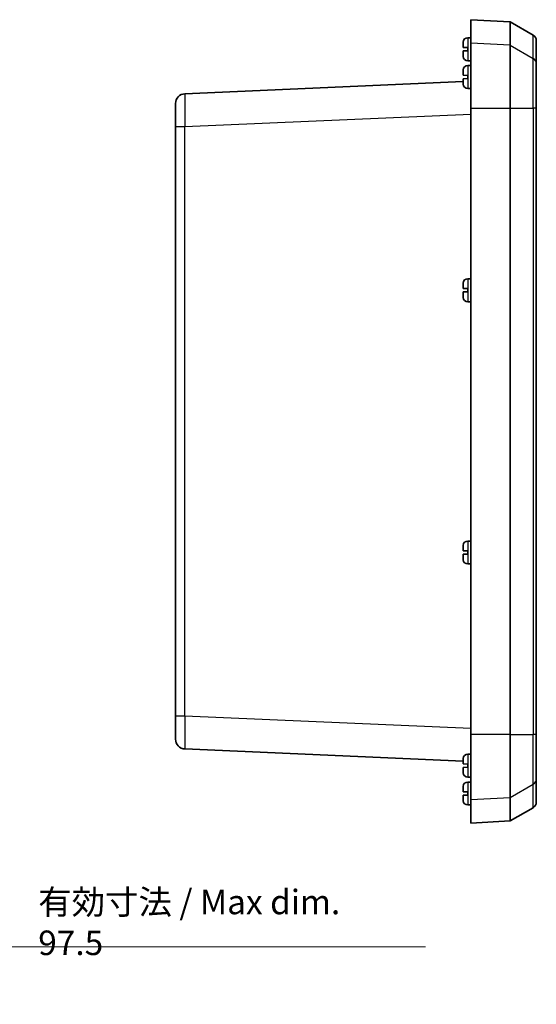
# Model space of a CAD drawing. Units: millimetres. Extents: x 0 to 4940, y 0 to 843.
# Drawn here: x 1152 to 1309, y 326 to 626 of the extents above; entities that cross this region are included whole.
import ezdxf

# ---------------------------------------------------------------- set-up
doc = ezdxf.new("R2010")
doc.units = ezdxf.units.MM
for name, color, linetype, lineweight in [('Dimension (ISO)', 7, 'Continuous', 18), ('Dimension (ISO) @ 1', 7, 'Continuous', 18), ('Visible (ISO)', 7, 'Continuous', 35), ('Visible Narrow (ISO)', 7, 'Continuous', 25)]:
    doc.layers.add(name, color=color, linetype=linetype, lineweight=lineweight)
doc.styles.add('Note Text (TK)', font='MS PGothic.ttf')
doc.dimstyles.new('Default - Method 1b (TK)', dxfattribs={"dimscale": 2.5, "dimtxt": 2.5, "dimasz": 2.5, "dimexe": 1, "dimexo": 1.5, "dimgap": 1, "dimtad": 1, "dimrnd": 1e-08, "dimdsep": 46, "dimtxsty": 'Note Text (TK)', "dimblk": 'OPEN', "dimcen": 0.09, "dimdle": 5, "dimclrd": 100, "dimclre": 100, "dimclrt": 7, "dimadec": 1, "dimazin": 1, "dimtfac": 1, "dimtmove": 0, "dimatfit": 3, "dimldrblk": 'OPEN', "dimfxl": 1, "dimtolj": 1, "dimlwd": -1, "dimlwe": -1, "dimarcsym": 0})

# ---------------------------------------------------------------- blocks, each defined once
blk = doc.blocks.new('_Open')
at = {"color": 0, "linetype": 'ByBlock', "lineweight": -2}
for p, q in [((-1, 0.167), (0, 0)), ((-1, -0.167), (0, 0)), ((0, 0), (-1, 0))]:
    blk.add_line(p, q, dxfattribs=at)
blk = doc.blocks.new('*D167')
at = {"layer": 'Defpoints', "color": 0}
for p in [(1047.82, 420.5), (1145.32, 400.8), (1145.32, 343.51)]:
    blk.add_point(p, dxfattribs=at)
at = {"layer": 'Dimension (ISO)', "color": 100}
for p, q in [((1047.82, 416.75), (1047.82, 341.01)), ((1145.32, 397.05), (1145.32, 341.01)), ((1054.07, 343.51), (1139.07, 343.51)), ((1145.32, 343.51), (1275.31, 343.51))]:
    blk.add_line(p, q, dxfattribs=at)
at = {"layer": 'Dimension (ISO)', "color": 100, "xscale": 6.25, "yscale": 6.25, "zscale": 6.25, "rotation": 180}
blk.add_blockref('_Open', (1047.82, 343.51), dxfattribs=at)
at = {"layer": 'Dimension (ISO)', "color": 100, "xscale": 6.25, "yscale": 6.25, "zscale": 6.25}
blk.add_blockref('_Open', (1145.32, 343.51), dxfattribs=at)
at = {"layer": 'Dimension (ISO)', "color": 7, "insert": (1157.19, 350.94), "char_height": 6.25, "attachment_point": 4, "style": 'Note Text (TK)'}
blk.add_mtext('\\A1;\\fMS PGothic|b0|i0;{\\H7.4700;有効寸法 / Max dim. 97.5}', dxfattribs=at)

msp = doc.modelspace()

# ---------------------------------------------------------------- linework, layer by layer
at = {"layer": 'Visible (ISO)'}
for p, q in [((1289.0542, 626.2546), (1289.0542, 619.0653)), ((1301.0542, 625.6257), (1289.0542, 626.2546)), ((1301.0542, 618.4435), (1301.0542, 625.6257)), ((1308.0542, 621.5843), (1301.0542, 625.6257)), ((1286.7542, 617.7871), (1286.7542, 619.2081)), ((1286.7548, 619.2679), (1286.7548, 619.3371)), ((1288.1565, 620.7537), (1288.3042, 620.7537)), ((1288.3042, 620.7537), (1289.0542, 620.7543)), ((1289.0542, 599.2907), (1289.0542, 619.0653)), ((1309.0542, 619.8522), (1309.0542, 612.7351)), ((1286.7542, 617.7871), (1286.7548, 617.7871)), ((1286.7548, 616.7221), (1286.7542, 616.7221)), ((1286.7542, 615.3011), (1286.7542, 616.7221)), ((1286.7592, 617.787), (1288.1542, 617.7383)), ((1288.1542, 616.771), (1286.7592, 616.7222)), ((1288.1542, 616.771), (1288.1542, 617.7383)), ((1301.0542, 618.4435), (1301.0542, 599.2907)), ((1286.7548, 615.1721), (1286.7548, 615.2413)), ((1288.1565, 613.7555), (1288.3042, 613.7555)), ((1288.3042, 613.7555), (1289.0542, 613.7549)), ((1309.0542, 612.7351), (1309.0542, 599.2907)), ((1286.7542, 609.2871), (1286.7542, 610.7081)), ((1286.7548, 610.7679), (1286.7548, 610.8371)), ((1288.1565, 612.2537), (1288.3042, 612.2537)), ((1288.3042, 612.2537), (1289.0542, 612.2543)), ((1286.7542, 607.3704), (1201.9233, 603.6666)), ((1286.7542, 609.2871), (1286.7548, 609.2871)), ((1286.7548, 608.2221), (1286.7542, 608.2221)), ((1286.7542, 606.8011), (1286.7542, 608.2221)), ((1286.7548, 606.6721), (1286.7548, 606.7413)), ((1286.7592, 609.287), (1288.1542, 609.2383)), ((1288.1542, 608.271), (1286.7592, 608.2222)), ((1288.1542, 608.271), (1288.1542, 609.2383)), ((1288.1565, 605.2555), (1288.3042, 605.2555)), ((1288.3042, 605.2555), (1289.0542, 605.2549)), ((1199.0542, 593.6761), (1199.0542, 600.6695)), ((1289.0542, 599.2907), (1289.0542, 408.2185)), ((1301.0542, 599.2907), (1301.0542, 408.2185)), ((1309.0542, 408.2185), (1309.0542, 599.2907)), ((1199.0542, 593.6761), (1199.0542, 413.8331)), ((1288.1565, 547.2537), (1288.3042, 547.2537)), ((1288.3042, 547.2537), (1289.0542, 547.2543)), ((1286.7542, 544.2871), (1286.7542, 545.7081)), ((1286.7542, 544.2871), (1286.7548, 544.2871)), ((1286.7548, 545.7679), (1286.7548, 545.8371)), ((1286.7592, 544.287), (1288.1542, 544.2383)), ((1288.1542, 543.271), (1288.1542, 544.2383)), ((1286.7548, 543.2221), (1286.7542, 543.2221)), ((1286.7542, 541.8011), (1286.7542, 543.2221)), ((1286.7548, 541.6721), (1286.7548, 541.7413)), ((1288.1542, 543.271), (1286.7592, 543.2222)), ((1288.1565, 540.2555), (1288.3042, 540.2555)), ((1288.3042, 540.2555), (1289.0542, 540.2549)), ((1286.7542, 464.2871), (1286.7542, 465.7081)), ((1286.7548, 465.7679), (1286.7548, 465.8371)), ((1288.1565, 467.2537), (1288.3042, 467.2537)), ((1288.3042, 467.2537), (1289.0542, 467.2543)), ((1286.7542, 464.2871), (1286.7548, 464.2871)), ((1286.7548, 463.2221), (1286.7542, 463.2221)), ((1286.7542, 461.8011), (1286.7542, 463.2221)), ((1286.7592, 464.287), (1288.1542, 464.2383)), ((1288.1542, 463.271), (1286.7592, 463.2222)), ((1288.1542, 463.271), (1288.1542, 464.2383)), ((1286.7548, 461.6721), (1286.7548, 461.7413)), ((1288.1565, 460.2555), (1288.3042, 460.2555)), ((1288.3042, 460.2555), (1289.0542, 460.2549)), ((1199.0542, 406.8398), (1199.0542, 413.8331)), ((1289.0542, 388.4439), (1289.0542, 408.2185)), ((1301.0542, 408.2185), (1301.0542, 389.0657)), ((1309.0542, 408.2185), (1309.0542, 394.7742)), ((1201.9233, 403.8426), (1286.7542, 400.1388)), ((1286.7542, 399.2871), (1286.7542, 400.7081)), ((1286.7548, 400.7679), (1286.7548, 400.8371)), ((1288.1565, 402.2537), (1288.3042, 402.2537)), ((1288.3042, 402.2537), (1289.0542, 402.2543)), ((1286.7542, 399.2871), (1286.7548, 399.2871)), ((1286.7548, 398.2221), (1286.7542, 398.2221)), ((1286.7542, 396.8011), (1286.7542, 398.2221)), ((1286.7548, 396.6721), (1286.7548, 396.7413)), ((1286.7592, 399.287), (1288.1542, 399.2383)), ((1288.1542, 398.271), (1286.7592, 398.2222)), ((1288.1542, 398.271), (1288.1542, 399.2383)), ((1288.1565, 395.2555), (1288.3042, 395.2555)), ((1288.1565, 393.7537), (1288.3042, 393.7537)), ((1288.3042, 395.2555), (1289.0542, 395.2549)), ((1288.3042, 393.7537), (1289.0542, 393.7543)), ((1309.0542, 394.7742), (1309.0542, 387.657)), ((1286.7542, 390.7871), (1286.7542, 392.2081)), ((1286.7542, 390.7871), (1286.7548, 390.7871)), ((1286.7548, 392.2679), (1286.7548, 392.3371)), ((1286.7592, 390.787), (1288.1542, 390.7383)), ((1288.1542, 389.771), (1288.1542, 390.7383)), ((1286.7548, 389.7221), (1286.7542, 389.7221)), ((1286.7542, 388.3011), (1286.7542, 389.7221)), ((1286.7548, 388.1721), (1286.7548, 388.2413)), ((1288.1542, 389.771), (1286.7592, 389.7222)), ((1289.0542, 388.4439), (1289.0542, 381.2546)), ((1301.0542, 381.8835), (1301.0542, 389.0657)), ((1288.1565, 386.7555), (1288.3042, 386.7555)), ((1288.3042, 386.7555), (1289.0542, 386.7549)), ((1308.0542, 385.925), (1301.0542, 381.8835)), ((1301.0542, 381.8835), (1289.0542, 381.2546))]:
    msp.add_line(p, q, dxfattribs=at)
for centre, radius, start, end in [((1289.3542, 619.2794), 2.6, 176.450535, 178.728012), ((1288.1565, 619.3537), 1.4, 90, 176.450535), ((1307.0542, 619.8522), 2, 0, 60), ((1289.3542, 615.2298), 2.6, 181.271988, 183.549465), ((1288.1565, 615.1555), 1.4, 183.549465, 270), ((1289.3542, 610.7794), 2.6, 176.450535, 178.728012), ((1288.1565, 610.8537), 1.4, 90, 176.450535), ((1289.3542, 606.7298), 2.6, 181.271988, 183.549465), ((1202.0542, 600.6695), 3, 92.5, 180), ((1288.1565, 606.6555), 1.4, 183.549465, 270), ((1288.1565, 545.8537), 1.4, 90, 176.450535), ((1289.3542, 545.7794), 2.6, 176.450535, 178.728012), ((1289.3542, 541.7298), 2.6, 181.271988, 183.549465), ((1288.1565, 541.6555), 1.4, 183.549465, 270), ((1289.3542, 465.7794), 2.6, 176.450535, 178.728012), ((1288.1565, 465.8537), 1.4, 90, 176.450535), ((1289.3542, 461.7298), 2.6, 181.271988, 183.549465), ((1288.1565, 461.6555), 1.4, 183.549465, 270), ((1202.0542, 406.8398), 3, 180, 267.5), ((1289.3542, 400.7794), 2.6, 176.450535, 178.728012), ((1288.1565, 400.8537), 1.4, 90, 176.450535), ((1289.3542, 396.7298), 2.6, 181.271988, 183.549465), ((1288.1565, 396.6555), 1.4, 183.549465, 270), ((1288.1565, 392.3537), 1.4, 90, 176.450535), ((1289.3542, 392.2794), 2.6, 176.450535, 178.728012), ((1289.3542, 388.2298), 2.6, 181.271988, 183.549465), ((1288.1565, 388.1555), 1.4, 183.549465, 270), ((1307.0542, 387.657), 2, 300, 0)]:
    msp.add_arc(centre, radius, start, end, dxfattribs=at)
for points in [[(1286.7548, 619.2679), (1286.7544, 619.2478), (1286.7542, 619.2278), (1286.7542, 619.2081)], [(1286.7548, 617.7871), (1286.7556, 617.7871), (1286.757, 617.787), (1286.7592, 617.787)], [(1286.7592, 616.7222), (1286.757, 616.7222), (1286.7556, 616.7221), (1286.7548, 616.7221)], [(1286.7542, 615.3011), (1286.7542, 615.2814), (1286.7544, 615.2614), (1286.7548, 615.2413)], [(1286.7548, 610.7679), (1286.7544, 610.7478), (1286.7542, 610.7278), (1286.7542, 610.7081)], [(1286.7542, 606.8011), (1286.7542, 606.7814), (1286.7544, 606.7614), (1286.7548, 606.7413)], [(1286.7548, 609.2871), (1286.7556, 609.2871), (1286.757, 609.287), (1286.7592, 609.287)], [(1286.7592, 608.2222), (1286.757, 608.2222), (1286.7556, 608.2221), (1286.7548, 608.2221)], [(1286.7548, 545.7679), (1286.7544, 545.7478), (1286.7542, 545.7278), (1286.7542, 545.7081)], [(1286.7548, 544.2871), (1286.7556, 544.2871), (1286.757, 544.287), (1286.7592, 544.287)], [(1286.7542, 541.8011), (1286.7542, 541.7814), (1286.7544, 541.7614), (1286.7548, 541.7413)], [(1286.7592, 543.2222), (1286.757, 543.2222), (1286.7556, 543.2221), (1286.7548, 543.2221)], [(1286.7548, 465.7679), (1286.7544, 465.7478), (1286.7542, 465.7278), (1286.7542, 465.7081)], [(1286.7548, 464.2871), (1286.7556, 464.2871), (1286.757, 464.287), (1286.7592, 464.287)], [(1286.7592, 463.2222), (1286.757, 463.2222), (1286.7556, 463.2221), (1286.7548, 463.2221)], [(1286.7542, 461.8011), (1286.7542, 461.7814), (1286.7544, 461.7614), (1286.7548, 461.7413)], [(1286.7548, 400.7679), (1286.7544, 400.7478), (1286.7542, 400.7278), (1286.7542, 400.7081)], [(1286.7542, 396.8011), (1286.7542, 396.7814), (1286.7544, 396.7614), (1286.7548, 396.7413)], [(1286.7548, 399.2871), (1286.7556, 399.2871), (1286.757, 399.287), (1286.7592, 399.287)], [(1286.7592, 398.2222), (1286.757, 398.2222), (1286.7556, 398.2221), (1286.7548, 398.2221)], [(1286.7548, 392.2679), (1286.7544, 392.2478), (1286.7542, 392.2278), (1286.7542, 392.2081)], [(1286.7548, 390.7871), (1286.7556, 390.7871), (1286.757, 390.787), (1286.7592, 390.787)], [(1286.7542, 388.3011), (1286.7542, 388.2814), (1286.7544, 388.2614), (1286.7548, 388.2413)], [(1286.7592, 389.7222), (1286.757, 389.7222), (1286.7556, 389.7221), (1286.7548, 389.7221)]]:
    msp.add_open_spline(points, degree=3, dxfattribs=at)
at = {"layer": 'Visible Narrow (ISO)'}
for p, q in [((1286.7592, 617.787), (1286.7592, 619.4404)), ((1288.1565, 620.7537), (1288.1565, 613.7555)), ((1288.3042, 613.7555), (1288.3042, 620.7537)), ((1301.0542, 618.4435), (1289.0542, 619.0653)), ((1308.0542, 614.4476), (1308.0542, 621.5843)), ((1286.7592, 615.0689), (1286.7592, 616.7222)), ((1301.0542, 618.4435), (1308.0542, 614.4476)), ((1308.0542, 599.2907), (1308.0542, 614.4476)), ((1286.7592, 609.287), (1286.7592, 610.9404)), ((1288.1565, 612.2537), (1288.1565, 605.2555)), ((1288.3042, 605.2555), (1288.3042, 612.2537)), ((1286.7592, 606.5689), (1286.7592, 608.2222)), ((1289.0542, 599.2907), (1301.0542, 599.2907)), ((1301.0542, 599.2907), (1308.0542, 599.2907)), ((1309.0542, 599.2907), (1308.0542, 599.2907)), ((1308.0542, 599.2907), (1308.0542, 408.2185)), ((1201.9233, 593.6761), (1289.0542, 597.4803)), ((1199.0542, 593.6761), (1201.9233, 593.6761)), ((1201.9233, 413.8331), (1201.9233, 593.6761)), ((1288.1565, 547.2537), (1288.1565, 540.2555)), ((1288.3042, 540.2555), (1288.3042, 547.2537)), ((1286.7592, 544.287), (1286.7592, 545.9404)), ((1286.7592, 541.5689), (1286.7592, 543.2222)), ((1286.7592, 464.287), (1286.7592, 465.9404)), ((1288.1565, 467.2537), (1288.1565, 460.2555)), ((1288.3042, 460.2555), (1288.3042, 467.2537)), ((1286.7592, 461.5689), (1286.7592, 463.2222)), ((1201.9233, 413.8331), (1199.0542, 413.8331)), ((1289.0542, 410.0289), (1201.9233, 413.8331)), ((1301.0542, 408.2185), (1289.0542, 408.2185)), ((1301.0542, 408.2185), (1308.0542, 408.2185)), ((1309.0542, 408.2185), (1308.0542, 408.2185)), ((1308.0542, 393.0616), (1308.0542, 408.2185)), ((1286.7592, 399.287), (1286.7592, 400.9404)), ((1288.1565, 402.2537), (1288.1565, 395.2555)), ((1288.3042, 395.2555), (1288.3042, 402.2537)), ((1286.7592, 396.5689), (1286.7592, 398.2222)), ((1288.1565, 393.7537), (1288.1565, 386.7555)), ((1288.3042, 386.7555), (1288.3042, 393.7537)), ((1286.7592, 390.787), (1286.7592, 392.4404)), ((1301.0542, 389.0657), (1308.0542, 393.0616)), ((1308.0542, 385.925), (1308.0542, 393.0616)), ((1286.7592, 388.0689), (1286.7592, 389.7222)), ((1289.0542, 388.4439), (1301.0542, 389.0657))]:
    msp.add_line(p, q, dxfattribs=at)
for centre, major_axis, ratio, start_param, end_param in [((1307.0542, 612.7351), (2, 0), 0.98872816, 0, 1.04719755), ((1202.0542, 593.6628), (-0.1308, 10.0038), 0.01306118, 0.00039925, 1.56929293), ((1202.0542, 413.8464), (0.1308, 10.0038), 0.01306118, 1.57229973, 3.1411934), ((1307.0542, 394.7742), (2, 0), 0.98872816, 5.23598776, 6.28318531)]:
    msp.add_ellipse(centre, major_axis=major_axis, ratio=ratio, start_param=start_param, end_param=end_param, dxfattribs=at)

# ---------------------------------------------------------------- dimensions: what is measured, and where the dimension line sits
at = {"layer": 'Dimension (ISO) @ 1', "color": 100}
dim = msp.add_linear_dim(base=(1145.3181, 343.5143), p1=(1047.8181, 420.5046), p2=(1145.3181, 400.8046), angle=180, text='\\fMS PGothic|b0|i0;{\\H7.4700;有効寸法 / Max dim. <>}', dimstyle='Default - Method 1b (TK)', override={"dimscale": 1, "dimtxt": 6.25, "dimasz": 6.25, "dimexe": 2.5, "dimexo": 3.75, "dimgap": 2.5, "dimdec": 2, "dimcen": 0.225, "dimtol": 0, "dimlim": 0, "dimtp": 0, "dimtm": 0, "dimtdec": 2, "dimtix": 0, "dimtofl": 0, "dimtmove": 0, "dimatfit": 2}, dxfattribs=at)
dim.commit()
dim.dimension.update_dxf_attribs({"geometry": '*D167', "text_midpoint": (1215.0016, 343.5143), "dimtype": 128})

doc.saveas('drawing.dxf')
